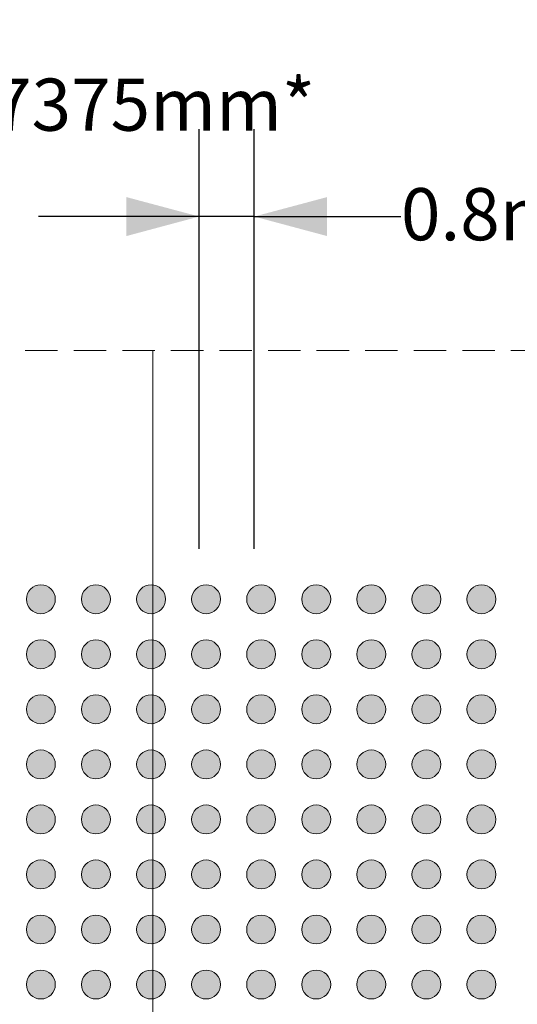
# Model space of a CAD drawing. Units: millimetres. Extents: x -16.8 to 69.2, y -189.4 to -125.2.
# Drawn here: x 25.3 to 32.5, y -151.5 to -137.2 of the extents above; entities that cross this region are included whole.
import ezdxf

# ---------------------------------------------------------------- set-up
doc = ezdxf.new("R2010")
doc.units = ezdxf.units.MM
doc.header["$LTSCALE"] = 8.466658
doc.header["$PDMODE"] = 1
doc.header["$PDSIZE"] = -2
doc.linetypes.add('STYLE_12', pattern=[0.083328, 0.055557, -0.027771])
doc.layers.get('0').update_dxf_attribs({"lineweight": 15})
doc.layers.add('Dimension', color=7, linetype='Continuous', lineweight=5)
doc.layers.add('None', color=7, linetype='Continuous', lineweight=5)
doc.styles.add('Arial', font='Arial')
doc.styles.add('Helvetica', font='Helvetica')
doc.dimstyles.new('IE Standard', dxfattribs={"dimtxt": 0.757919, "dimasz": 1.058332, "dimexe": 1.269999, "dimexo": 0.634999, "dimgap": 0, "dimtad": 0, "dimtih": 1, "dimtoh": 1, "dimzin": 11, "dimdsep": 46, "dimtxsty": 'Helvetica', "dimblk": 'VW_FILLEDARROW', "dimcen": 0, "dimadec": 0, "dimazin": 0, "dimtfac": 1, "dimtix": 1, "dimtmove": 0, "dimatfit": 0, "dimldrblk": 'VW_FILLEDARROW-1', "dimfxl": 1, "dimfrac": 2, "dimtolj": 1, "dimtzin": 11, "dimarcsym": 0})

# ---------------------------------------------------------------- blocks, each defined once
blk = doc.blocks.new('*D17')
at = {"layer": 'Defpoints', "color": 0, "lineweight": 0}
for p in [(18.833, -138.5), (18.833, -143.29), (21.57, -145.653)]:
    blk.add_point(p, dxfattribs=at)
at = {"layer": 'Dimension', "color": 0, "linetype": 'Continuous', "lineweight": -2}
for p, q in [((18.833, -142.655), (18.833, -137.23)), ((21.57, -145.018), (21.57, -137.23)), ((18.833, -138.5), (16.5, -138.5)), ((21.57, -138.5), (18.833, -138.5)), ((21.57, -138.5), (24, -138.5))]:
    blk.add_line(p, q, dxfattribs=at)
at = {"layer": 'Dimension', "color": 0, "lineweight": -2}
for points in [[(18.833, -138.5), (17.775, -138.784), (17.775, -138.216)], [(21.57, -138.5), (22.629, -138.216), (22.629, -138.784)]]:
    blk.add_solid(points, dxfattribs=at)
at = {"color": 0, "linetype": 'Continuous', "lineweight": -2}
blk.add_wipeout([(24, -139.109), (29.45, -139.109), (29.45, -137.891), (24, -137.891)], dxfattribs=at).dxf.layer = 'Dimension'
at = {"layer": 'Dimension', "color": 0, "insert": (24, -138.086), "char_height": 0.7579, "attachment_point": 1, "line_spacing_factor": 0.96736, "style": 'Helvetica'}
blk.add_mtext('2.7375mm*', dxfattribs=at)
blk = doc.blocks.new('VW_FILLEDARROW')
at = {"color": 0, "lineweight": -2}
blk.add_solid([(0, 0), (-1, -0.268), (-1, 0.268)], dxfattribs=at)
blk = doc.blocks.new('VW_FILLEDARROW-1')
at = {"color": 0, "lineweight": -2}
blk.add_solid([(0, 0), (-0.666, -0.178), (-0.666, 0.178)], dxfattribs=at)
blk = doc.blocks.new('*D20')
at = {"layer": 'Defpoints', "color": 0, "lineweight": 0}
for p in [(27.87, -140.091), (27.87, -145.553), (28.67, -145.553)]:
    blk.add_point(p, dxfattribs=at)
at = {"layer": 'Dimension', "color": 0, "linetype": 'Continuous', "lineweight": -2}
for p, q in [((27.87, -144.918), (27.87, -138.821)), ((28.67, -144.918), (28.67, -138.821)), ((27.87, -140.091), (25.537, -140.091)), ((28.67, -140.091), (27.87, -140.091)), ((28.67, -140.091), (30.801, -140.091))]:
    blk.add_line(p, q, dxfattribs=at)
at = {"layer": 'Dimension', "color": 0, "lineweight": -2}
for points in [[(27.87, -140.091), (26.812, -140.375), (26.812, -139.808)], [(28.67, -140.091), (29.729, -139.808), (29.729, -140.375)]]:
    blk.add_solid(points, dxfattribs=at)
at = {"color": 0, "linetype": 'Continuous', "lineweight": -2}
blk.add_wipeout([(30.801, -140.7), (36.061, -140.7), (36.061, -139.483), (30.801, -139.483)], dxfattribs=at).dxf.layer = 'Dimension'
at = {"layer": 'Dimension', "color": 0, "insert": (30.801, -139.678), "char_height": 0.7579, "attachment_point": 1, "line_spacing_factor": 0.96736, "style": 'Helvetica'}
blk.add_mtext('0.8mm typ.', dxfattribs=at)
blk = doc.blocks.new('Group-5')
at = {"layer": 'None', "linetype": 'Continuous', "lineweight": 0}
h = blk.add_hatch(color=7, dxfattribs=at)
edge = h.paths.add_edge_path()
edge.add_arc((-1.29407, 9.82385), 0.21, 0, 360, ccw=False)
h = blk.add_hatch(color=7, dxfattribs=at)
edge = h.paths.add_edge_path()
edge.add_arc((-0.49407, 9.82385), 0.21, 0, 360, ccw=False)
h = blk.add_hatch(color=7, dxfattribs=at)
edge = h.paths.add_edge_path()
edge.add_arc((0.30593, 9.82385), 0.21, 0, 360, ccw=False)
h = blk.add_hatch(color=7, dxfattribs=at)
edge = h.paths.add_edge_path()
edge.add_arc((1.10593, 9.82385), 0.21, 0, 360, ccw=False)
h = blk.add_hatch(color=7, dxfattribs=at)
edge = h.paths.add_edge_path()
edge.add_arc((1.90593, 9.82385), 0.21, 0, 360, ccw=False)
h = blk.add_hatch(color=7, dxfattribs=at)
edge = h.paths.add_edge_path()
edge.add_arc((2.70593, 9.82385), 0.21, 0, 360, ccw=False)
h = blk.add_hatch(color=7, dxfattribs=at)
edge = h.paths.add_edge_path()
edge.add_arc((3.50593, 9.82385), 0.21, 0, 360, ccw=False)
h = blk.add_hatch(color=7, dxfattribs=at)
edge = h.paths.add_edge_path()
edge.add_arc((4.30593, 9.82385), 0.21, 0, 360, ccw=False)
h = blk.add_hatch(color=7, dxfattribs=at)
edge = h.paths.add_edge_path()
edge.add_arc((5.10593, 9.82385), 0.21, 0, 360, ccw=False)
h = blk.add_hatch(color=7, dxfattribs=at)
edge = h.paths.add_edge_path()
edge.add_arc((-1.29407, 9.02385), 0.21, 0, 360, ccw=False)
h = blk.add_hatch(color=7, dxfattribs=at)
edge = h.paths.add_edge_path()
edge.add_arc((-0.49407, 9.02385), 0.21, 0, 360, ccw=False)
h = blk.add_hatch(color=7, dxfattribs=at)
edge = h.paths.add_edge_path()
edge.add_arc((0.30593, 9.02385), 0.21, 0, 360, ccw=False)
h = blk.add_hatch(color=7, dxfattribs=at)
edge = h.paths.add_edge_path()
edge.add_arc((1.10593, 9.02385), 0.21, 0, 360, ccw=False)
h = blk.add_hatch(color=7, dxfattribs=at)
edge = h.paths.add_edge_path()
edge.add_arc((1.90593, 9.02385), 0.21, 0, 360, ccw=False)
h = blk.add_hatch(color=7, dxfattribs=at)
edge = h.paths.add_edge_path()
edge.add_arc((2.70593, 9.02385), 0.21, 0, 360, ccw=False)
h = blk.add_hatch(color=7, dxfattribs=at)
edge = h.paths.add_edge_path()
edge.add_arc((3.50593, 9.02385), 0.21, 0, 360, ccw=False)
h = blk.add_hatch(color=7, dxfattribs=at)
edge = h.paths.add_edge_path()
edge.add_arc((4.30593, 9.02385), 0.21, 0, 360, ccw=False)
h = blk.add_hatch(color=7, dxfattribs=at)
edge = h.paths.add_edge_path()
edge.add_arc((5.10593, 9.02385), 0.21, 0, 360, ccw=False)
h = blk.add_hatch(color=7, dxfattribs=at)
edge = h.paths.add_edge_path()
edge.add_arc((-1.29407, 8.22385), 0.21, 0, 360, ccw=False)
h = blk.add_hatch(color=7, dxfattribs=at)
edge = h.paths.add_edge_path()
edge.add_arc((-0.49407, 8.22385), 0.21, 0, 360, ccw=False)
h = blk.add_hatch(color=7, dxfattribs=at)
edge = h.paths.add_edge_path()
edge.add_arc((0.30593, 8.22385), 0.21, 0, 360, ccw=False)
h = blk.add_hatch(color=7, dxfattribs=at)
edge = h.paths.add_edge_path()
edge.add_arc((1.10593, 8.22385), 0.21, 0, 360, ccw=False)
h = blk.add_hatch(color=7, dxfattribs=at)
edge = h.paths.add_edge_path()
edge.add_arc((1.90593, 8.22385), 0.21, 0, 360, ccw=False)
h = blk.add_hatch(color=7, dxfattribs=at)
edge = h.paths.add_edge_path()
edge.add_arc((2.70593, 8.22385), 0.21, 0, 360, ccw=False)
h = blk.add_hatch(color=7, dxfattribs=at)
edge = h.paths.add_edge_path()
edge.add_arc((3.50593, 8.22385), 0.21, 0, 360, ccw=False)
h = blk.add_hatch(color=7, dxfattribs=at)
edge = h.paths.add_edge_path()
edge.add_arc((4.30593, 8.22385), 0.21, 0, 360, ccw=False)
h = blk.add_hatch(color=7, dxfattribs=at)
edge = h.paths.add_edge_path()
edge.add_arc((5.10593, 8.22385), 0.21, 0, 360, ccw=False)
h = blk.add_hatch(color=7, dxfattribs=at)
edge = h.paths.add_edge_path()
edge.add_arc((-1.29407, 7.42385), 0.21, 0, 360, ccw=False)
h = blk.add_hatch(color=7, dxfattribs=at)
edge = h.paths.add_edge_path()
edge.add_arc((-0.49407, 7.42385), 0.21, 0, 360, ccw=False)
h = blk.add_hatch(color=7, dxfattribs=at)
edge = h.paths.add_edge_path()
edge.add_arc((0.30593, 7.42385), 0.21, 0, 360, ccw=False)
h = blk.add_hatch(color=7, dxfattribs=at)
edge = h.paths.add_edge_path()
edge.add_arc((1.10593, 7.42385), 0.21, 0, 360, ccw=False)
h = blk.add_hatch(color=7, dxfattribs=at)
edge = h.paths.add_edge_path()
edge.add_arc((1.90593, 7.42385), 0.21, 0, 360, ccw=False)
h = blk.add_hatch(color=7, dxfattribs=at)
edge = h.paths.add_edge_path()
edge.add_arc((2.70593, 7.42385), 0.21, 0, 360, ccw=False)
h = blk.add_hatch(color=7, dxfattribs=at)
edge = h.paths.add_edge_path()
edge.add_arc((3.50593, 7.42385), 0.21, 0, 360, ccw=False)
h = blk.add_hatch(color=7, dxfattribs=at)
edge = h.paths.add_edge_path()
edge.add_arc((4.30593, 7.42385), 0.21, 0, 360, ccw=False)
h = blk.add_hatch(color=7, dxfattribs=at)
edge = h.paths.add_edge_path()
edge.add_arc((5.10593, 7.42385), 0.21, 0, 360, ccw=False)
h = blk.add_hatch(color=7, dxfattribs=at)
edge = h.paths.add_edge_path()
edge.add_arc((-1.29407, 6.62385), 0.21, 0, 360, ccw=False)
h = blk.add_hatch(color=7, dxfattribs=at)
edge = h.paths.add_edge_path()
edge.add_arc((-0.49407, 6.62385), 0.21, 0, 360, ccw=False)
h = blk.add_hatch(color=7, dxfattribs=at)
edge = h.paths.add_edge_path()
edge.add_arc((0.30593, 6.62385), 0.21, 0, 360, ccw=False)
h = blk.add_hatch(color=7, dxfattribs=at)
edge = h.paths.add_edge_path()
edge.add_arc((1.10593, 6.62385), 0.21, 0, 360, ccw=False)
h = blk.add_hatch(color=7, dxfattribs=at)
edge = h.paths.add_edge_path()
edge.add_arc((1.90593, 6.62385), 0.21, 0, 360, ccw=False)
h = blk.add_hatch(color=7, dxfattribs=at)
edge = h.paths.add_edge_path()
edge.add_arc((2.70593, 6.62385), 0.21, 0, 360, ccw=False)
h = blk.add_hatch(color=7, dxfattribs=at)
edge = h.paths.add_edge_path()
edge.add_arc((3.50593, 6.62385), 0.21, 0, 360, ccw=False)
h = blk.add_hatch(color=7, dxfattribs=at)
edge = h.paths.add_edge_path()
edge.add_arc((4.30593, 6.62385), 0.21, 0, 360, ccw=False)
h = blk.add_hatch(color=7, dxfattribs=at)
edge = h.paths.add_edge_path()
edge.add_arc((5.10593, 6.62385), 0.21, 0, 360, ccw=False)
h = blk.add_hatch(color=7, dxfattribs=at)
edge = h.paths.add_edge_path()
edge.add_arc((-1.29407, 5.82385), 0.21, 0, 360, ccw=False)
h = blk.add_hatch(color=7, dxfattribs=at)
edge = h.paths.add_edge_path()
edge.add_arc((-0.49407, 5.82385), 0.21, 0, 360, ccw=False)
h = blk.add_hatch(color=7, dxfattribs=at)
edge = h.paths.add_edge_path()
edge.add_arc((0.30593, 5.82385), 0.21, 0, 360, ccw=False)
h = blk.add_hatch(color=7, dxfattribs=at)
edge = h.paths.add_edge_path()
edge.add_arc((1.10593, 5.82385), 0.21, 0, 360, ccw=False)
h = blk.add_hatch(color=7, dxfattribs=at)
edge = h.paths.add_edge_path()
edge.add_arc((1.90593, 5.82385), 0.21, 0, 360, ccw=False)
h = blk.add_hatch(color=7, dxfattribs=at)
edge = h.paths.add_edge_path()
edge.add_arc((2.70593, 5.82385), 0.21, 0, 360, ccw=False)
h = blk.add_hatch(color=7, dxfattribs=at)
edge = h.paths.add_edge_path()
edge.add_arc((3.50593, 5.82385), 0.21, 0, 360, ccw=False)
h = blk.add_hatch(color=7, dxfattribs=at)
edge = h.paths.add_edge_path()
edge.add_arc((4.30593, 5.82385), 0.21, 0, 360, ccw=False)
h = blk.add_hatch(color=7, dxfattribs=at)
edge = h.paths.add_edge_path()
edge.add_arc((5.10593, 5.82385), 0.21, 0, 360, ccw=False)
h = blk.add_hatch(color=7, dxfattribs=at)
edge = h.paths.add_edge_path()
edge.add_arc((-1.29407, 5.02385), 0.21, 0, 360, ccw=False)
h = blk.add_hatch(color=7, dxfattribs=at)
edge = h.paths.add_edge_path()
edge.add_arc((-0.49407, 5.02385), 0.21, 0, 360, ccw=False)
h = blk.add_hatch(color=7, dxfattribs=at)
edge = h.paths.add_edge_path()
edge.add_arc((0.30593, 5.02385), 0.21, 0, 360, ccw=False)
h = blk.add_hatch(color=7, dxfattribs=at)
edge = h.paths.add_edge_path()
edge.add_arc((1.10593, 5.02385), 0.21, 0, 360, ccw=False)
h = blk.add_hatch(color=7, dxfattribs=at)
edge = h.paths.add_edge_path()
edge.add_arc((1.90593, 5.02385), 0.21, 0, 360, ccw=False)
h = blk.add_hatch(color=7, dxfattribs=at)
edge = h.paths.add_edge_path()
edge.add_arc((2.70593, 5.02385), 0.21, 0, 360, ccw=False)
h = blk.add_hatch(color=7, dxfattribs=at)
edge = h.paths.add_edge_path()
edge.add_arc((3.50593, 5.02385), 0.21, 0, 360, ccw=False)
h = blk.add_hatch(color=7, dxfattribs=at)
edge = h.paths.add_edge_path()
edge.add_arc((4.30593, 5.02385), 0.21, 0, 360, ccw=False)
h = blk.add_hatch(color=7, dxfattribs=at)
edge = h.paths.add_edge_path()
edge.add_arc((5.10593, 5.02385), 0.21, 0, 360, ccw=False)
h = blk.add_hatch(color=7, dxfattribs=at)
edge = h.paths.add_edge_path()
edge.add_arc((-1.29407, 4.22385), 0.21, 0, 360, ccw=False)
h = blk.add_hatch(color=7, dxfattribs=at)
edge = h.paths.add_edge_path()
edge.add_arc((-0.49407, 4.22385), 0.21, 0, 360, ccw=False)
h = blk.add_hatch(color=7, dxfattribs=at)
edge = h.paths.add_edge_path()
edge.add_arc((0.30593, 4.22385), 0.21, 0, 360, ccw=False)
h = blk.add_hatch(color=7, dxfattribs=at)
edge = h.paths.add_edge_path()
edge.add_arc((1.10593, 4.22385), 0.21, 0, 360, ccw=False)
h = blk.add_hatch(color=7, dxfattribs=at)
edge = h.paths.add_edge_path()
edge.add_arc((1.90593, 4.22385), 0.21, 0, 360, ccw=False)
h = blk.add_hatch(color=7, dxfattribs=at)
edge = h.paths.add_edge_path()
edge.add_arc((2.70593, 4.22385), 0.21, 0, 360, ccw=False)
h = blk.add_hatch(color=7, dxfattribs=at)
edge = h.paths.add_edge_path()
edge.add_arc((3.50593, 4.22385), 0.21, 0, 360, ccw=False)
h = blk.add_hatch(color=7, dxfattribs=at)
edge = h.paths.add_edge_path()
edge.add_arc((4.30593, 4.22385), 0.21, 0, 360, ccw=False)
h = blk.add_hatch(color=7, dxfattribs=at)
edge = h.paths.add_edge_path()
edge.add_arc((5.10593, 4.22385), 0.21, 0, 360, ccw=False)
at = {"layer": 'None', "color": 7, "linetype": 'Continuous', "lineweight": 9}
for centre in [(-1.29407, 9.82385), (-0.49407, 9.82385), (0.30593, 9.82385), (1.10593, 9.82385), (1.90593, 9.82385), (2.70593, 9.82385), (3.50593, 9.82385), (4.30593, 9.82385), (5.10593, 9.82385), (-1.29407, 9.02385), (-0.49407, 9.02385), (0.30593, 9.02385), (1.10593, 9.02385), (1.90593, 9.02385), (2.70593, 9.02385), (3.50593, 9.02385), (4.30593, 9.02385), (5.10593, 9.02385), (-1.29407, 8.22385), (-0.49407, 8.22385), (0.30593, 8.22385), (1.10593, 8.22385), (1.90593, 8.22385), (2.70593, 8.22385), (3.50593, 8.22385), (4.30593, 8.22385), (5.10593, 8.22385), (-1.29407, 7.42385), (-0.49407, 7.42385), (0.30593, 7.42385), (1.10593, 7.42385), (1.90593, 7.42385), (2.70593, 7.42385), (3.50593, 7.42385), (4.30593, 7.42385), (5.10593, 7.42385), (-1.29407, 6.62385), (-0.49407, 6.62385), (0.30593, 6.62385), (1.10593, 6.62385), (1.90593, 6.62385), (2.70593, 6.62385), (3.50593, 6.62385), (4.30593, 6.62385), (5.10593, 6.62385), (-1.29407, 5.82385), (-0.49407, 5.82385), (0.30593, 5.82385), (1.10593, 5.82385), (1.90593, 5.82385), (2.70593, 5.82385), (3.50593, 5.82385), (4.30593, 5.82385), (5.10593, 5.82385), (-1.29407, 5.02385), (-0.49407, 5.02385), (0.30593, 5.02385), (1.10593, 5.02385), (1.90593, 5.02385), (2.70593, 5.02385), (3.50593, 5.02385), (4.30593, 5.02385), (5.10593, 5.02385), (-1.29407, 4.22385), (-0.49407, 4.22385), (0.30593, 4.22385), (1.10593, 4.22385), (1.90593, 4.22385), (2.70593, 4.22385), (3.50593, 4.22385), (4.30593, 4.22385), (5.10593, 4.22385)]:
    blk.add_circle(centre, 0.21, dxfattribs=at)

msp = doc.modelspace()

# ---------------------------------------------------------------- linework, layer by layer
at = {"layer": 'None', "color": 7, "linetype": 'STYLE_12', "lineweight": 9}
msp.add_lwpolyline([(17.58284, -142.04022), (36.80784, -142.04022), (36.80784, -161.26522), (17.58284, -161.26522)], close=True, dxfattribs=at)

# ---------------------------------------------------------------- next in the draw order: dimensions: what is measured, and where the dimension line sits
at = {"layer": 'Dimension', "color": 1, "linetype": 'Continuous', "lineweight": 15}
dim = msp.add_linear_dim(base=(18.83284, -138.50001), p1=(21.57034, -145.65272), p2=(18.83284, -143.29022), dimstyle='IE Standard', override={"dimgap": 0.132292, "dimdec": 4, "dimpost": '<>mm*', "dimtxsty": 'Arial', "dimtix": 0}, dxfattribs=at)
dim.commit()
dim.dimension.update_dxf_attribs({"geometry": '*D17', "text_midpoint": (24, -138.50001), "dimtype": 128})

# ---------------------------------------------------------------- next in the draw order: linework, layer by layer
at = {"layer": 'None', "color": 7, "linetype": 'Continuous', "lineweight": 9}
msp.add_line((27.19534, -161.26522), (27.19534, -142.04022), dxfattribs=at)

# ---------------------------------------------------------------- next in the draw order: dimensions: what is measured, and where the dimension line sits
at = {"layer": 'Dimension', "color": 1, "linetype": 'Continuous', "lineweight": 5}
dim = msp.add_linear_dim(base=(27.87034, -140.09147), p1=(28.67034, -145.55272), p2=(27.87034, -145.55272), dimstyle='IE Standard', override={"dimgap": 0.132292, "dimpost": '<>mm typ.', "dimtxsty": 'Arial', "dimtix": 0}, dxfattribs=at)
dim.commit()
dim.dimension.update_dxf_attribs({"geometry": '*D20', "text_midpoint": (30.80077, -140.09147), "dimtype": 128})

# ---------------------------------------------------------------- next in the draw order: block references
at = {"layer": 'None', "color": 7}
msp.add_blockref('Group-5', (26.86441, -155.47657), dxfattribs=at)

doc.saveas('drawing.dxf')
